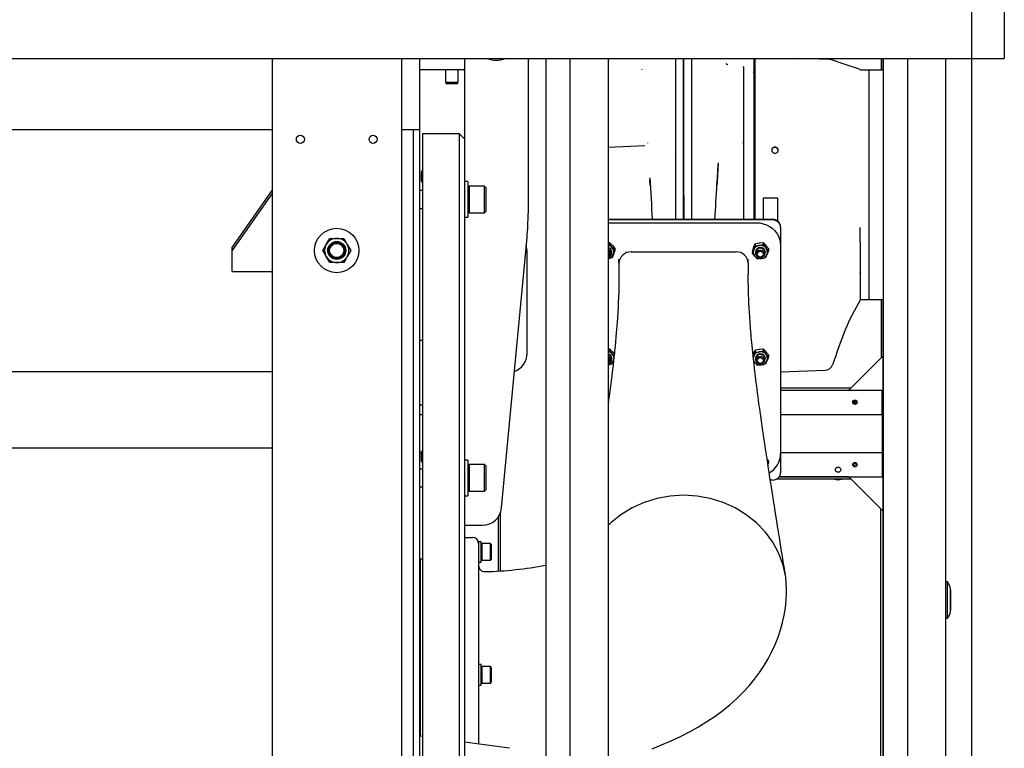
# Model space of a CAD drawing. Units: inches. Extents: x 0.9 to 15.8, y 0.5 to 10.5.
# Drawn here: x 8.4 to 9.4, y 1.5 to 2.2 of the extents above; entities that cross this region are included whole.
import ezdxf

# ---------------------------------------------------------------- set-up
doc = ezdxf.new("R2010")
doc.units = ezdxf.units.IN
doc.header["$MEASUREMENT"] = 0
doc.layers.add('FORMAT', color=7, linetype='Continuous')

# ---------------------------------------------------------------- blocks, each defined once
blk = doc.blocks.new('SW_CENTERMARKSYMBOL_4')
at = {"layer": 'FORMAT', "color": 0}
blk.add_line((2.9375, -1.2), (2.9375, -0.00313), dxfattribs=at)

msp = doc.modelspace()

# ---------------------------------------------------------------- linework, layer by layer
at = {"color": 7, "linetype": 'Continuous', "lineweight": 25}
for p, q in [((9.3878142, 2.34433738), (9.3878142, 2.19980616)), ((9.3878142, 2.19980616), (9.3878142, 2.19394678)), ((6.38781407, 2.19394678), (9.3878142, 2.19394678)), ((8.67980641, 2.19394678), (8.67980641, 1.14707179)), ((8.8048064, 2.19394678), (8.8048064, 1.14707179)), ((8.82280641, 2.1254314), (8.82280641, 2.19394678)), ((8.86586698, 2.19394678), (8.86586698, 2.09121457)), ((8.9273826, 2.19394678), (8.9273826, 2.04420441)), ((8.94442419, 2.19394678), (8.94442419, 1.14707179)), ((8.9678002, 2.19394678), (8.9678002, 1.14707179)), ((9.00470965, 2.19394678), (9.00470965, 1.14707179)), ((9.07778417, 2.11694566), (9.07778417, 2.19394678)), ((9.08559667, 2.11631199), (9.08559667, 2.19394678)), ((9.14553177, 2.19398224), (9.14553177, 2.1876454)), ((9.14662552, 2.19394678), (9.14662552, 2.1876454)), ((9.21883087, 2.19294253), (9.19007258, 2.19394678)), ((9.22099524, 2.1925406), (9.21876011, 2.19294521)), ((9.26888456, 2.19394678), (9.26888456, 2.18282166)), ((9.27071894, 2.18282166), (9.27071894, 2.19394678)), ((9.27078046, 2.18282166), (9.27078046, 2.19394678)), ((9.27078063, 2.19394678), (9.27078063, 1.14707179)), ((9.29415661, 2.19394678), (9.29415661, 1.14707179)), ((9.33106606, 2.19394678), (9.33106606, 1.14707179)), ((8.82280641, 2.18325905), (8.86586698, 2.18325905)), ((8.84126071, 2.18301537), (8.84126071, 2.18325905)), ((8.84741385, 2.18301537), (8.84126071, 2.18301537)), ((8.86488261, 2.18301537), (8.84741385, 2.18301537)), ((8.84743523, 2.18301537), (8.84743523, 2.17101744)), ((8.85968916, 2.17101744), (8.85968916, 2.18301537)), ((9.03708976, 2.18357603), (9.03709346, 2.18341811)), ((9.13548791, 2.18592043), (9.13543726, 2.1861639)), ((9.13548791, 2.18592043), (9.1355769, 2.18607883)), ((9.13548791, 2.18544806), (9.13548791, 2.18601126)), ((9.13548791, 2.18592043), (9.13548791, 2.03861424)), ((9.14553177, 2.1876454), (9.14553177, 2.03861424)), ((9.14553177, 2.17997001), (9.14553177, 2.18153398)), ((9.14662552, 2.1876454), (9.14662552, 2.03861424)), ((9.25631302, 2.18282166), (9.24849214, 2.18282166)), ((9.25724021, 2.18276644), (9.25631302, 2.18282166)), ((9.27078063, 2.18282166), (9.25724021, 2.18282166)), ((9.25724021, 1.96094667), (9.25724021, 2.18282166)), ((8.84743523, 2.17101744), (8.84814557, 2.1697871)), ((8.84743523, 2.17101744), (8.8535622, 2.17101744)), ((8.8535622, 2.17101744), (8.85968916, 2.17101744)), ((8.85897886, 2.1697871), (8.85968916, 2.17101744)), ((8.84814557, 2.1697871), (8.8535622, 2.1697871)), ((8.8535622, 2.1697871), (8.85897886, 2.1697871)), ((8.28146779, 2.1254314), (8.67980641, 2.1254314)), ((8.8048064, 2.1254314), (8.82280641, 2.1254314)), ((8.8166548, 1.14707179), (8.8166548, 2.1254314)), ((8.82280641, 1.14707179), (8.82280641, 2.1254314)), ((8.86094582, 2.12112942), (8.8252677, 2.12112942)), ((8.8252677, 2.12112942), (8.8252677, 1.14707179)), ((8.86586698, 2.1162083), (8.86094582, 2.12112942)), ((8.86094582, 1.14707179), (8.86094582, 2.12112942)), ((9.06985365, 2.11631137), (9.06985365, 2.1134213)), ((9.07771928, 2.11694654), (9.07771928, 2.11550841)), ((9.07771928, 2.11602797), (9.07771928, 2.11694643)), ((9.07771928, 2.11550086), (9.07771928, 2.11602797)), ((9.07771928, 2.11550841), (9.07771928, 2.11497789)), ((9.07771928, 2.09244575), (9.07771928, 2.11550071)), ((9.07771928, 2.11497789), (9.07771928, 2.08246472)), ((9.07778417, 2.08246751), (9.07778417, 2.11550654)), ((9.08559667, 2.11342174), (9.08559667, 2.11631199)), ((9.04020459, 2.1096424), (9.00470965, 2.10778218)), ((9.04302478, 2.11199219), (9.04308099, 2.11237352)), ((9.06985365, 2.1134213), (9.06985365, 2.09319378)), ((9.08559667, 2.09319436), (9.08559667, 2.11342174)), ((9.13548791, 2.1118313), (9.13548791, 2.11328945)), ((9.0699891, 2.10305098), (9.06959908, 2.10258485)), ((8.8252677, 2.08596059), (8.82428295, 2.08455422)), ((8.86586772, 2.09118366), (8.86586772, 1.14707179)), ((9.06985365, 2.09319378), (9.06985365, 2.08439267)), ((9.07771928, 2.0824678), (9.07771928, 2.09244575)), ((9.08559667, 2.08439318), (9.08559667, 2.09319436)), ((8.82428295, 2.07527341), (8.82428295, 2.08455422)), ((9.04551258, 2.07129296), (9.04519117, 2.0765443)), ((9.06985365, 2.08439267), (9.06985365, 2.081064)), ((9.06985365, 2.081064), (9.06985365, 2.06194039)), ((9.07771928, 2.08181184), (9.07771928, 2.0824678)), ((9.07771928, 2.08140261), (9.07771928, 2.08246476)), ((9.07771928, 2.08140349), (9.07771928, 2.08181133)), ((9.07771928, 2.08081166), (9.07771928, 2.08140349)), ((9.07771928, 2.08081085), (9.07771928, 2.08140261)), ((9.07771928, 2.06160739), (9.07771928, 2.08081166)), ((9.07771928, 2.08081085), (9.07771928, 2.0616064)), ((9.07774802, 2.08140349), (9.07778417, 2.08081243)), ((9.07778417, 2.06160739), (9.07778417, 2.08081243)), ((9.08559667, 2.08106451), (9.08559667, 2.08439318)), ((9.08559667, 2.06194094), (9.08559667, 2.08106451)), ((8.64105642, 2.0114296), (8.67980641, 2.06651865)), ((8.8252677, 2.06635453), (8.82280641, 2.06635453)), ((8.82428295, 2.07527341), (8.8252677, 2.073867)), ((8.86918957, 2.07496673), (8.86586772, 2.07496673)), ((8.86918957, 2.07496673), (8.86918957, 2.04051792)), ((8.87048139, 2.07066061), (8.86918957, 2.06936879)), ((8.88512215, 2.07066061), (8.87048139, 2.07066061)), ((8.87048139, 2.07066061), (8.87048139, 2.05774232)), ((8.88641398, 2.06936879), (8.88512215, 2.07066061)), ((8.88512215, 2.05774232), (8.88512215, 2.07066061)), ((8.88641398, 2.06936879), (8.88641398, 2.05774232)), ((8.64105642, 2.00796449), (8.67980641, 2.06305354)), ((8.87048139, 2.05774232), (8.87048139, 2.044824)), ((8.88512215, 2.044824), (8.88512215, 2.05774232)), ((8.88641398, 2.05774232), (8.88641398, 2.04611582)), ((9.06985365, 2.06194039), (9.06985365, 2.04248631)), ((9.07771928, 2.04454365), (9.07771928, 2.06160739)), ((9.07771928, 2.0616064), (9.07771928, 2.04454567)), ((9.07778417, 2.06160739), (9.07778417, 2.04454365)), ((9.08559667, 2.04248689), (9.08559667, 2.06194094)), ((9.15490678, 2.03861424), (9.15490678, 2.0593571)), ((9.15490678, 2.0593571), (9.16865677, 2.0593571)), ((9.16865677, 2.0593571), (9.16865677, 2.03677466)), ((8.82280641, 2.04913012), (8.8252677, 2.04913012)), ((8.86586772, 2.04051792), (8.86918957, 2.04051792)), ((8.86918957, 2.04611582), (8.87048139, 2.044824)), ((8.87048139, 2.044824), (8.88512215, 2.044824)), ((8.88512215, 2.044824), (8.88641398, 2.04611582)), ((9.00470965, 2.03861424), (9.16365677, 2.03861424)), ((9.16365677, 2.03794622), (9.00470965, 2.03794622)), ((9.06985365, 2.04248631), (9.06985365, 2.03861424)), ((9.07771928, 2.04454567), (9.07771928, 2.03861424)), ((9.07771928, 2.03861424), (9.07771928, 2.04454365)), ((9.07778417, 2.04454365), (9.07778417, 2.03861424)), ((9.08559667, 2.03861424), (9.08559667, 2.04248689)), ((9.00470965, 2.03504691), (9.00740679, 2.03519321)), ((9.00740679, 2.03519321), (9.14803177, 2.03519321)), ((9.17146927, 2.03127289), (9.17146927, 2.03060487)), ((9.17146927, 2.03060487), (9.17146927, 2.01316919)), ((8.73554056, 2.02011865), (8.7423064, 2.02011865)), ((8.7423064, 2.02011865), (8.7490722, 2.02011865)), ((8.7490722, 2.02011865), (8.75245514, 2.01425928)), ((8.90161914, 1.75953035), (8.9262949, 2.02109364)), ((8.64105642, 2.00796449), (8.64105642, 2.0114296)), ((8.72877476, 2.0083999), (8.73215766, 2.01425928)), ((8.75245514, 2.01425928), (8.75583804, 2.0083999)), ((9.00470965, 2.01597705), (9.00618228, 2.01612859)), ((9.00470965, 2.01374375), (9.00618228, 2.01408713)), ((9.00487066, 2.01040059), (9.00470965, 2.0104439)), ((9.00487066, 2.01040059), (9.00470965, 2.00998176)), ((9.00487066, 2.01090076), (9.00487066, 2.01040059)), ((9.0050457, 2.0100596), (9.00531149, 2.01075112)), ((9.00531149, 2.01025092), (9.0050457, 2.00955943)), ((9.00531149, 2.01075112), (9.00531149, 2.01025092)), ((9.00618228, 2.01612859), (9.00618228, 2.01408713)), ((9.00618228, 2.01612859), (9.00872648, 2.01350215)), ((9.00618228, 2.01408713), (9.00872648, 2.01104306)), ((9.01127071, 2.01045809), (9.01127071, 2.00841662)), ((9.14416782, 2.00784664), (9.14550869, 2.01154359)), ((9.14416782, 2.00580518), (9.14550869, 2.00908446)), ((9.14684957, 2.01482287), (9.14684957, 2.01278141)), ((9.14874087, 2.00990952), (9.14874087, 2.00940936)), ((9.14924525, 2.00934747), (9.14874087, 2.00990952)), ((9.14874087, 2.00940936), (9.14924525, 2.00884726)), ((9.14909921, 2.0101935), (9.14909921, 2.0096933)), ((9.14909921, 2.0096933), (9.14960361, 2.00913125)), ((9.15330815, 2.01040059), (9.15304232, 2.00970907)), ((9.15330815, 2.01090076), (9.15330815, 2.01040059)), ((9.15348319, 2.0100596), (9.153749, 2.01075112)), ((9.153749, 2.01025092), (9.15348319, 2.00955943)), ((9.153749, 2.01075112), (9.153749, 2.01025092)), ((9.15461977, 2.01612859), (9.15461977, 2.01408713)), ((9.15461977, 2.01612859), (9.15716399, 2.01350215)), ((9.15461977, 2.01408713), (9.15716399, 2.01104306)), ((9.15970822, 2.01045809), (9.15970822, 2.00841662)), ((9.17146927, 2.01316919), (9.17146927, 2.01049714)), ((9.17146927, 2.01049714), (9.17146927, 1.81228073)), ((9.24834427, 2.01685763), (9.24834425, 2.01762091)), ((9.24834427, 2.01685763), (9.24834427, 2.00136042)), ((8.64105642, 1.98819145), (8.64105642, 2.00796449)), ((8.73554056, 1.99668115), (8.73215766, 2.00254052)), ((8.75583804, 2.0083999), (8.75245514, 2.00254052)), ((8.92639859, 1.90890286), (8.92639859, 2.00732474)), ((9.00669766, 2.00296692), (9.00665835, 2.00301077)), ((9.00806781, 2.00717935), (9.00729759, 2.00704992)), ((9.0081503, 2.00674578), (9.00738009, 2.00661634)), ((9.00740679, 2.00517144), (9.00740679, 2.00618816)), ((9.00806781, 2.00767956), (9.00806781, 2.00717935)), ((9.00806781, 2.00723208), (9.0081503, 2.00724594)), ((9.0081503, 2.00724594), (9.0081503, 2.00674578)), ((9.00818803, 2.00618816), (9.00818803, 2.00690208)), ((9.01127071, 2.00841662), (9.00992986, 2.00471967)), ((9.01521926, 1.99605735), (9.01521926, 2.00006541)), ((9.02693801, 2.00706939), (9.12850052, 2.00706939)), ((9.14021927, 1.99605735), (9.14021927, 2.00006541)), ((9.14416782, 2.00784664), (9.14416782, 2.00580518)), ((9.14925627, 2.00013467), (9.14671206, 2.00276111)), ((9.14725052, 2.00690208), (9.14725052, 2.00618816)), ((9.14728823, 2.0056305), (9.14803177, 2.00575546)), ((9.14737075, 2.0056444), (9.14737075, 2.00519692)), ((9.14737075, 2.00519692), (9.14803177, 2.00530798)), ((9.14803177, 2.00618816), (9.14803177, 2.00517144)), ((9.15513517, 2.00296692), (9.15509585, 2.00301077)), ((9.1565053, 2.00717935), (9.15573509, 2.00704992)), ((9.15658781, 2.00674578), (9.1558176, 2.00661634)), ((9.15584428, 2.00517144), (9.15584428, 2.00618816)), ((9.1565053, 2.00767956), (9.1565053, 2.00717935)), ((9.1565053, 2.00723208), (9.15658781, 2.00724594)), ((9.15658781, 2.00724594), (9.15658781, 2.00674578)), ((9.15662553, 2.00618816), (9.15662553, 2.00690208)), ((9.15970822, 2.00841662), (9.15836736, 2.00471967)), ((9.24834427, 2.00136042), (9.24834427, 1.99398416)), ((8.7423064, 1.99668115), (8.73554056, 1.99668115)), ((8.7490722, 1.99668115), (8.7423064, 1.99668115)), ((9.01521926, 1.99605735), (9.01521926, 1.98547034)), ((9.14021927, 1.99605735), (9.14021927, 1.98547525)), ((9.24834427, 1.99398416), (9.24834427, 1.99051781)), ((9.24834427, 1.99051781), (9.24834427, 1.98722408)), ((8.64105642, 1.98819145), (8.67980641, 1.98819145)), ((9.24834427, 1.98722408), (9.24834427, 1.96897243)), ((9.24834427, 1.98660021), (9.24834427, 1.98713847)), ((9.24834427, 1.96897243), (9.24834427, 1.96050645)), ((9.24821117, 1.95999899), (9.24831036, 1.96023723)), ((9.24834426, 1.96049302), (9.24831036, 1.96023723)), ((9.24853176, 1.96094667), (9.25631302, 1.96094667)), ((9.25631302, 1.96094667), (9.25724021, 1.96100189)), ((9.25724021, 1.96094667), (9.27078063, 1.96094667)), ((9.26888456, 1.96094667), (9.26888456, 1.90476245)), ((9.27071894, 1.90659683), (9.27071894, 1.96094667)), ((9.27078046, 1.49190142), (9.27078046, 1.96094667)), ((8.82280641, 1.9218109), (8.8252677, 1.9218109)), ((9.00470965, 1.91319816), (9.00618228, 1.9133497)), ((9.00470965, 1.91096486), (9.00618228, 1.91130824)), ((9.00487066, 1.9076217), (9.00470965, 1.90766501)), ((9.00487066, 1.9076217), (9.00470965, 1.90720288)), ((9.00487066, 1.90812189), (9.00487066, 1.9076217)), ((9.0050457, 1.90728073), (9.00531149, 1.90797223)), ((9.00531149, 1.90747205), (9.0050457, 1.90678054)), ((9.00531149, 1.90797223), (9.00531149, 1.90747205)), ((9.00618228, 1.9133497), (9.00618228, 1.91130824)), ((9.00618228, 1.9133497), (9.00872648, 1.91072327)), ((9.00618228, 1.91130824), (9.00872648, 1.90826417)), ((9.00806781, 1.90440048), (9.00729759, 1.90427105)), ((9.00806781, 1.90490065), (9.00806781, 1.90440048)), ((9.00806781, 1.90445319), (9.0081503, 1.90446705)), ((9.0081503, 1.90446705), (9.0081503, 1.90396689)), ((9.14488932, 1.90705701), (9.14550869, 1.9087647)), ((9.14508266, 1.90526368), (9.14550869, 1.90630559)), ((9.14684957, 1.91204398), (9.14684957, 1.91000254)), ((9.14874087, 1.90713065), (9.14874087, 1.90663049)), ((9.14924525, 1.90656858), (9.14874087, 1.90713065)), ((9.14874087, 1.90663049), (9.14924525, 1.90606839)), ((9.14909921, 1.90741461), (9.14909921, 1.90691443)), ((9.14909921, 1.90691443), (9.14960361, 1.90635236)), ((9.15330815, 1.9076217), (9.15304232, 1.9069302)), ((9.15330815, 1.90812189), (9.15330815, 1.9076217)), ((9.15348319, 1.90728073), (9.153749, 1.90797223)), ((9.153749, 1.90747205), (9.15348319, 1.90678054)), ((9.153749, 1.90797223), (9.153749, 1.90747205)), ((9.15461977, 1.9133497), (9.15461977, 1.91130824)), ((9.15461977, 1.9133497), (9.15716399, 1.91072327)), ((9.15461977, 1.91130824), (9.15716399, 1.90826417)), ((9.1565053, 1.90440048), (9.15573509, 1.90427105)), ((9.1565053, 1.90490065), (9.1565053, 1.90440048)), ((9.1565053, 1.90445319), (9.15658781, 1.90446705)), ((9.15658781, 1.90446705), (9.15658781, 1.90396689)), ((9.15970822, 1.90563773), (9.15836736, 1.9019408)), ((9.15970822, 1.9076792), (9.15970822, 1.90563773)), ((9.23756269, 1.87344057), (9.27071894, 1.90659683)), ((9.00669766, 1.90018805), (9.00665835, 1.90023188)), ((9.0081503, 1.90396689), (9.00738009, 1.90383745)), ((9.00740679, 1.90239255), (9.00740679, 1.90340927)), ((9.00818803, 1.90340927), (9.00818803, 1.90412319)), ((9.14925627, 1.8973558), (9.14671206, 1.89998222)), ((9.14725052, 1.90412319), (9.14725052, 1.90340927)), ((9.14728823, 1.90285163), (9.14803177, 1.90297659)), ((9.14737075, 1.90286551), (9.14737075, 1.90241803)), ((9.14737075, 1.90241803), (9.14803177, 1.90252911)), ((9.14803177, 1.90340927), (9.14803177, 1.90239255)), ((9.15513517, 1.90018805), (9.15509585, 1.90023188)), ((9.15658781, 1.90396689), (9.1558176, 1.90383745)), ((9.15584428, 1.90239255), (9.15584428, 1.90340927)), ((9.15662553, 1.90340927), (9.15662553, 1.90412319)), ((9.22168384, 1.89800298), (9.22168027, 1.89791881)), ((7.0166837, 1.89137187), (8.67980641, 1.89137187)), ((9.17162206, 1.89119613), (9.21458894, 1.89269656)), ((9.23959317, 1.87547106), (9.17146927, 1.87547106)), ((9.17146927, 1.87344057), (9.23756269, 1.87344057)), ((9.17146927, 1.87337906), (9.26955043, 1.87337906)), ((9.26955043, 1.85000307), (9.26955043, 1.87337906)), ((8.82280641, 1.8593109), (8.8252677, 1.8593109)), ((9.24187076, 1.86233609), (9.24290644, 1.86184713)), ((9.24290644, 1.86327775), (9.24290644, 1.86184713)), ((9.24384394, 1.86016591), (9.24384394, 1.86159653)), ((9.24487961, 1.86110755), (9.24384394, 1.86159653)), ((8.82280641, 1.85000307), (8.8252677, 1.85000307)), ((9.17146927, 1.85000307), (9.26955043, 1.85000307)), ((9.26955043, 1.85000307), (9.26955043, 1.81309363)), ((9.26955043, 1.85000307), (9.27078046, 1.85000307)), ((7.01022531, 1.81755297), (8.67980641, 1.81755297)), ((8.82280641, 1.81309363), (8.82428295, 1.81309363)), ((8.8252677, 1.81529185), (8.82428295, 1.81388546)), ((8.82428295, 1.80460465), (8.82428295, 1.81388546)), ((9.17146927, 1.81309363), (9.26955043, 1.81309363)), ((9.17146927, 1.81228073), (9.17146927, 1.79384638)), ((9.26955043, 1.81309363), (9.26955043, 1.78971764)), ((9.26955043, 1.81309363), (9.27078046, 1.81309363)), ((8.82428295, 1.80460465), (8.8252677, 1.80319825)), ((8.86918957, 1.80579946), (8.86586772, 1.80579946)), ((8.86918957, 1.80579946), (8.86918957, 1.77135064)), ((8.87048139, 1.80149335), (8.86918957, 1.80020153)), ((8.88512215, 1.80149335), (8.87048139, 1.80149335)), ((8.87048139, 1.80149335), (8.87048139, 1.77944043)), ((8.88641398, 1.80020153), (8.88512215, 1.80149335)), ((8.88512215, 1.77944043), (8.88512215, 1.80149335)), ((8.88641398, 1.80020153), (8.88641398, 1.78035389)), ((9.15851549, 1.8063343), (9.15970822, 1.80490031)), ((9.1589218, 1.80366611), (9.15970822, 1.80285885)), ((9.15970822, 1.80285885), (9.15924155, 1.80157218)), ((9.15970822, 1.80490031), (9.15970822, 1.80285885)), ((9.24181927, 1.80090613), (9.24324989, 1.80090613)), ((9.24276092, 1.79987045), (9.24324989, 1.80090613)), ((9.24398946, 1.8028793), (9.24350049, 1.80184363)), ((9.24493111, 1.80184363), (9.24350049, 1.80184363)), ((8.8252677, 1.79718725), (8.82280641, 1.79718725)), ((9.16365677, 1.78650504), (9.16156148, 1.78650504)), ((9.23971035, 1.78750846), (9.16759942, 1.78750846)), ((9.23756269, 1.78965612), (9.17007166, 1.78965612)), ((9.17011669, 1.78971764), (9.26955043, 1.78971764)), ((9.27071894, 1.75649988), (9.23756269, 1.78965612)), ((8.82280641, 1.77996284), (8.8252677, 1.77996284)), ((8.86586772, 1.77135064), (8.86918957, 1.77135064)), ((8.86918957, 1.77694858), (8.87048139, 1.77565674)), ((8.87048139, 1.77944043), (8.87048139, 1.77565674)), ((8.87048139, 1.77565674), (8.88512215, 1.77565674)), ((8.88512215, 1.77565674), (8.88512215, 1.77944043)), ((8.88512215, 1.77565674), (8.88641398, 1.77694858)), ((8.88641398, 1.78035389), (8.88641398, 1.77694858)), ((8.90067113, 1.69871944), (8.90067113, 1.75518554)), ((9.26857045, 1.49190142), (9.26857045, 1.75864836)), ((9.27071894, 1.67637488), (9.27071894, 1.75649988)), ((8.86586698, 1.74280756), (8.87177322, 1.74280756)), ((8.87177322, 1.74280756), (8.88324447, 1.74280756)), ((8.89868676, 1.69859991), (8.89868676, 1.75115591)), ((8.86586772, 1.73105616), (8.87368019, 1.73105616)), ((8.87953957, 1.72519679), (8.87953957, 1.59824366)), ((8.88181258, 1.72689002), (8.87959802, 1.72689002)), ((8.87959802, 1.71212624), (8.87959802, 1.72689002)), ((8.88181258, 1.71212624), (8.88181258, 1.72689002)), ((8.88261231, 1.72504455), (8.88181258, 1.72424484)), ((8.8908554, 1.72504455), (8.88261231, 1.72504455)), ((8.88261231, 1.72504455), (8.88261231, 1.70905045)), ((8.89165512, 1.72424484), (8.8908554, 1.72504455)), ((8.8908554, 1.70905045), (8.8908554, 1.72504455)), ((8.89165512, 1.72424484), (8.89165512, 1.70985016)), ((8.87959802, 1.72196876), (8.87953957, 1.72196876)), ((8.8252677, 1.71020443), (8.8232992, 1.71020443)), ((8.8232992, 1.538788), (8.8232992, 1.71020443)), ((8.87953957, 1.71212624), (8.87959802, 1.71212624)), ((8.87959802, 1.70720498), (8.87959802, 1.71212624)), ((8.87959802, 1.70720498), (8.88181258, 1.70720498)), ((8.88181258, 1.70720498), (8.88181258, 1.71212624)), ((8.88181258, 1.70985016), (8.88261231, 1.70905045)), ((8.88261231, 1.70905045), (8.8908554, 1.70905045)), ((8.8908554, 1.70905045), (8.89165512, 1.70985016)), ((8.8232992, 1.69554193), (8.82280641, 1.69554193)), ((8.88556167, 1.6979112), (8.88556053, 1.69792105)), ((9.33275339, 1.68808741), (9.33106606, 1.68808741)), ((9.33275339, 1.67050929), (9.33275339, 1.68808741)), ((9.27078046, 1.67631336), (9.27071894, 1.67637488)), ((9.33575193, 1.65980616), (9.33575193, 1.68121241)), ((9.33581589, 1.68039991), (9.33581589, 1.66061866)), ((9.33275339, 1.65293116), (9.33275339, 1.67050929)), ((9.33106606, 1.65293116), (9.33275339, 1.65293116)), ((8.87959802, 1.60316631), (8.87953957, 1.60316631)), ((8.88181258, 1.60808757), (8.87959802, 1.60808757)), ((8.87959802, 1.58840253), (8.87959802, 1.60808757)), ((8.88181258, 1.58840253), (8.88181258, 1.60808757)), ((8.88261231, 1.6062421), (8.88181258, 1.6054424)), ((8.8908554, 1.6062421), (8.88261231, 1.6062421)), ((8.88261231, 1.6062421), (8.88261231, 1.59024801)), ((8.89165512, 1.6054424), (8.8908554, 1.6062421)), ((8.8908554, 1.59024801), (8.8908554, 1.6062421)), ((8.89165512, 1.6054424), (8.89165512, 1.59104771)), ((8.87953957, 1.59824366), (8.87953957, 1.53125322)), ((8.87953957, 1.59332379), (8.87959802, 1.59332379)), ((8.88181258, 1.59104771), (8.88261231, 1.59024801)), ((8.88261231, 1.59024801), (8.8908554, 1.59024801)), ((8.8908554, 1.59024801), (8.89165512, 1.59104771)), ((8.87959802, 1.58840253), (8.88181258, 1.58840253)), ((8.8252677, 1.53852427), (8.82280641, 1.53885403)), ((8.90932426, 1.52726283), (8.86586772, 1.5330849))]:
    msp.add_line(p, q, dxfattribs=at)
at = {"color": 7, "linetype": 'Continuous', "lineweight": 25, "flags": 128}
for points in [[(9.06985363, 2.19394678), (9.06985363, 2.18747138), (9.06985363, 2.17835186), (9.06985363, 2.16875575), (9.06985363, 2.15875621), (9.06985363, 2.1484131), (9.06985363, 2.13786877), (9.06985365, 2.12714709), (9.06985365, 2.11631137)], [(9.07771928, 2.11694643), (9.07771928, 2.1253364), (9.07771928, 2.13361222), (9.07771928, 2.14175125), (9.07771928, 2.14973107), (9.07771928, 2.15752983), (9.07771928, 2.16512613), (9.07771928, 2.17249905), (9.07771928, 2.17962843), (9.07771926, 2.18649466), (9.07771926, 2.19307893), (9.07771926, 2.19394678)], [(9.07771926, 2.19394678), (9.07771926, 2.19308014), (9.07771928, 2.1864958), (9.07771928, 2.17962946), (9.07771928, 2.1725), (9.07771928, 2.16512693), (9.07771928, 2.15753053), (9.07771928, 2.14973166), (9.07771928, 2.14175173), (9.07771928, 2.13361259), (9.07771928, 2.12533662), (9.07771928, 2.11694654)], [(9.24784005, 2.18370513), (9.23409106, 2.18815473), (9.22080682, 2.1926004)], [(9.11124628, 2.0931636), (9.11086717, 2.08687959), (9.11015165, 2.07488405), (9.10995112, 2.07151336)], [(9.10995213, 2.07155237), (9.11035933, 2.07875428), (9.11108537, 2.09169325)], [(9.07771928, 2.08181184), (9.07777569, 2.08161403), (9.07774802, 2.08140349)], [(9.14803177, 2.03519321), (9.15136727, 2.03496903), (9.15463488, 2.03430108), (9.15776806, 2.03320296), (9.16070303, 2.03169697), (9.16338007, 2.02981383), (9.16574466, 2.02759186), (9.16774865, 2.02507626), (9.16935128, 2.0223183), (9.17051989, 2.01937407), (9.17123072, 2.01630353), (9.17146927, 2.01316919)], [(9.24834425, 2.01762091), (9.24834295, 2.02406405), (9.24834159, 2.03065752)], [(8.73215766, 2.01425928), (8.73239819, 2.01467599), (8.73397191, 2.01740161), (8.73554056, 2.02011865)], [(8.92639859, 2.00732474), (8.92617137, 2.01021195), (8.9255252, 2.01293511)], [(9.00872648, 2.01350215), (9.00890735, 2.01329946), (9.01127071, 2.01045809)], [(9.00872648, 2.01104306), (9.00890735, 2.01084261), (9.01127071, 2.00841662)], [(9.14550869, 2.01154359), (9.14560402, 2.01179043), (9.14684957, 2.01482287)], [(9.14550869, 2.00908446), (9.14560402, 2.00933357), (9.14684957, 2.01278141)], [(9.14684957, 2.01482287), (9.14756202, 2.01500892), (9.15073467, 2.01568453)], [(9.14684957, 2.01278141), (9.14756202, 2.01283483), (9.15073467, 2.01322543)], [(9.15073467, 2.01568453), (9.15157438, 2.01581517), (9.15461977, 2.01612859)], [(9.15073467, 2.01322543), (9.15157438, 2.01337701), (9.15461977, 2.01408713)], [(9.15716399, 2.01350215), (9.15734486, 2.01329946), (9.15970822, 2.01045809)], [(9.15716399, 2.01104306), (9.15734486, 2.01084261), (9.15970822, 2.00841662)], [(8.73215766, 2.00254052), (8.73191706, 2.00295724), (8.73034342, 2.00568286), (8.72877476, 2.0083999)], [(8.75245514, 2.00254052), (8.75221454, 2.00212385), (8.7506409, 1.99939823), (8.7490722, 1.99668115)], [(9.00858898, 2.00144039), (9.00554359, 2.00073028), (9.00470386, 2.0005787)], [(9.00992986, 2.00471967), (9.00983453, 2.00447284), (9.00858898, 2.00144039)], [(9.14671206, 2.00276111), (9.14653118, 2.0029638), (9.14416782, 2.00580518)], [(9.14831283, 2.00653861), (9.14902907, 2.00762129), (9.15009618, 2.00840844), (9.15138544, 2.00880521), (9.15274134, 2.00876363), (9.15400035, 2.00828884), (9.15501062, 2.007438), (9.15565028, 2.00631381), (9.15584219, 2.0050518), (9.15556321, 2.00380423), (9.15484697, 2.00272158), (9.15377986, 2.00193439), (9.1524906, 2.00153767), (9.1511347, 2.00157921), (9.14987569, 2.00205404), (9.14886543, 2.00290484), (9.14822577, 2.00402906), (9.14803385, 2.00529104), (9.14831283, 2.00653861)], [(9.14918288, 2.00588984), (9.14981576, 2.00680151), (9.15077172, 2.00741622), (9.15190526, 2.00764032), (9.15304377, 2.00743976), (9.15401395, 2.00684507), (9.15466808, 2.00594675), (9.15490659, 2.00488159), (9.15469316, 2.00381174), (9.15406028, 2.00290007), (9.15310432, 2.00228536), (9.15197078, 2.00206126), (9.15083228, 2.00226179), (9.14986211, 2.00285651), (9.14920796, 2.00375484), (9.14896945, 2.00481999), (9.14918288, 2.00588984)], [(9.15314137, 2.0005787), (9.14996873, 2.00018809), (9.14925627, 2.00013467)], [(9.15702647, 2.00144039), (9.1539811, 2.00073028), (9.15314137, 2.0005787)], [(9.15836736, 2.00471967), (9.15827202, 2.00447284), (9.15702647, 2.00144039)], [(9.01521926, 1.98547034), (9.01519987, 1.9807764), (9.01515444, 1.97686636), (9.01509911, 1.97373171), (9.01504642, 1.97136624), (9.01499985, 1.96955807), (9.01476911, 1.96255041), (9.01459194, 1.95831431), (9.01437176, 1.9537771), (9.0140667, 1.94831799), (9.013751, 1.94332715), (9.01345342, 1.93904671), (9.0131764, 1.93533755), (9.01291776, 1.93206518), (9.01263481, 1.9286581), (9.01228596, 1.92466295), (9.01185649, 1.91999894), (9.01141745, 1.9154674), (9.01101247, 1.91146152), (9.0108049, 1.90946429), (9.01058461, 1.9073816), (9.01030412, 1.90478057), (9.00996011, 1.90166071), (9.00945265, 1.89718323), (9.0090131, 1.89341038), (9.0086479, 1.890341), (9.00832638, 1.8876831), (9.0079999, 1.88502307), (9.00736755, 1.87997063), (9.00671687, 1.87489285), (9.00601439, 1.86952944), (9.00523827, 1.86372721), (9.00470965, 1.85985406)], [(9.176257, 1.69417112), (9.17513686, 1.70109545), (9.174125, 1.70736132), (9.173221, 1.71296875), (9.17242442, 1.71791772), (9.17173486, 1.72220823), (9.17115192, 1.72584028), (9.17067521, 1.72881384), (9.17030444, 1.73112892), (9.17003932, 1.73278549), (9.16979344, 1.73432281), (9.16948058, 1.7362803), (9.16909808, 1.73867573), (9.16864613, 1.74150911), (9.16812501, 1.74478043), (9.16753916, 1.74846422), (9.16688802, 1.7525661), (9.16632787, 1.75610171), (9.16585827, 1.75907103), (9.16547877, 1.76147405), (9.16507642, 1.76402566), (9.16456934, 1.76724695), (9.16395087, 1.77118471), (9.16328498, 1.77543609), (9.16264464, 1.77953658), (9.16202984, 1.78348559), (9.16123192, 1.78862974), (9.16040838, 1.79396354), (9.15955411, 1.79952519), (9.15868243, 1.80523382), (9.15781982, 1.8109202), (9.15696755, 1.81657904), (9.1561588, 1.82199061), (9.15542812, 1.82691881), (9.15493607, 1.83026024), (9.15436316, 1.8341763), (9.15370268, 1.83872789), (9.15299221, 1.84367275), (9.15227663, 1.84871044), (9.15173766, 1.85254728), (9.1512902, 1.85576291), (9.15093584, 1.85833082), (9.15060102, 1.86077565), (9.15020781, 1.86367125), (9.14975809, 1.86701811), (9.14927072, 1.87069124), (9.14881992, 1.87413562), (9.1484133, 1.87728508), (9.14801393, 1.88042144), (9.14765234, 1.88330144), (9.14725327, 1.88652884), (9.14689507, 1.88947338), (9.14660503, 1.8918941), (9.14636596, 1.89391572), (9.14611687, 1.89604945), (9.14585555, 1.89832014), (9.14558217, 1.90073393), (9.14525879, 1.90364411), (9.14495644, 1.90642455), (9.14461519, 1.90964033), (9.14424845, 1.9131997), (9.14393, 1.91639031), (9.14362826, 1.91951183), (9.14338819, 1.92207315), (9.14316447, 1.92453045), (9.14295226, 1.92693174), (9.14270717, 1.92980253), (9.14241721, 1.93335574), (9.14197485, 1.93918886), (9.1416347, 1.94412634), (9.14135849, 1.94854202), (9.1411162, 1.95283767), (9.14089981, 1.95715718), (9.14078773, 1.95965033), (9.14068077, 1.9622576), (9.14058047, 1.96498049), (9.14047232, 1.96836606), (9.14035688, 1.97290085), (9.14026076, 1.97859776), (9.14021927, 1.98547525)], [(9.00872648, 1.91072327), (9.00890735, 1.91052057), (9.01068995, 1.90837743)], [(9.00872648, 1.90826417), (9.00890735, 1.90806373), (9.01048371, 1.90644563)], [(9.14550869, 1.9087647), (9.14560402, 1.90901154), (9.14684957, 1.91204398)], [(9.14550869, 1.90630559), (9.14560402, 1.9065547), (9.14684957, 1.91000254)], [(9.14684957, 1.91204398), (9.14756202, 1.91223003), (9.15073467, 1.91290566)], [(9.14684957, 1.91000254), (9.14756202, 1.91005594), (9.15073467, 1.91044656)], [(9.14831283, 1.90375974), (9.14902907, 1.9048424), (9.15009618, 1.90562957), (9.15138544, 1.90602632), (9.15274134, 1.90598476), (9.15400035, 1.90550995), (9.15501062, 1.90465913), (9.15565028, 1.90353492), (9.15584219, 1.90227292), (9.15556321, 1.90102536), (9.15484697, 1.89994271), (9.15377986, 1.89915552), (9.1524906, 1.8987588), (9.1511347, 1.89880034), (9.14987569, 1.89927515), (9.14886543, 1.90012597), (9.14822577, 1.90125017), (9.14803385, 1.90251217), (9.14831283, 1.90375974)], [(9.14918288, 1.90311097), (9.14981576, 1.90402264), (9.15077172, 1.90463733), (9.15190526, 1.90486145), (9.15304377, 1.90466089), (9.15401395, 1.90406618), (9.15466808, 1.90316787), (9.15490659, 1.9021027), (9.15469316, 1.90103285), (9.15406028, 1.90012118), (9.15310432, 1.89950649), (9.15197078, 1.89928237), (9.15083228, 1.89948292), (9.14986211, 1.90007762), (9.14920796, 1.90097595), (9.14896945, 1.90204112), (9.14918288, 1.90311097)], [(9.15073467, 1.91290566), (9.15157438, 1.9130363), (9.15461977, 1.9133497)], [(9.15073467, 1.91044656), (9.15157438, 1.91059814), (9.15461977, 1.91130824)], [(9.15716399, 1.91072327), (9.15734486, 1.91052057), (9.15970822, 1.9076792)], [(9.15716399, 1.90826417), (9.15734486, 1.90806373), (9.15970822, 1.90563773)], [(9.00858898, 1.8986615), (9.00554359, 1.8979514), (9.00470386, 1.89779983)], [(9.00992986, 1.9019408), (9.00983453, 1.90169396), (9.00858898, 1.8986615)], [(9.00992986, 1.9019408), (9.01017798, 1.90274805), (9.01027097, 1.90323618)], [(9.14671206, 1.89998222), (9.14653118, 1.90018491), (9.14550623, 1.90141717)], [(9.15314137, 1.89779983), (9.14996873, 1.8974092), (9.14925627, 1.8973558)], [(9.15702647, 1.8986615), (9.1539811, 1.8979514), (9.15314137, 1.89779983)], [(9.15836736, 1.9019408), (9.15827202, 1.90169396), (9.15702647, 1.8986615)], [(9.17732864, 1.68086204), (9.17647648, 1.69273962), (9.17393454, 1.70441398), (9.16974634, 1.71568535), (9.16398352, 1.72636089), (9.15674471, 1.73625793), (9.14815374, 1.74520713), (9.13835762, 1.75305537), (9.12752395, 1.75966835), (9.11583813, 1.76493295), (9.10350008, 1.76875906), (9.09072091, 1.77108123), (9.07771928, 1.77185973), (9.06471765, 1.77108123), (9.05193847, 1.76875906), (9.03960041, 1.76493295), (9.02791458, 1.75966835), (9.01708092, 1.75305537), (9.0072848, 1.74520713), (9.00470965, 1.74252457)], [(9.04719791, 1.52683139), (9.05649616, 1.53047565), (9.06565643, 1.53439957), (9.07465515, 1.53861384), (9.08345938, 1.54312467), (9.09201521, 1.54792475), (9.10026515, 1.55299787), (9.1081555, 1.55832114), (9.11564046, 1.56386655), (9.12268826, 1.56960603), (9.12928292, 1.57551569), (9.13542173, 1.58157773), (9.14111061, 1.58778009), (9.1463594, 1.59411479), (9.15117863, 1.60057603), (9.15557753, 1.60715854), (9.15956328, 1.61385643), (9.16314086, 1.62066242), (9.16631344, 1.62756754), (9.16908286, 1.63456106), (9.17145015, 1.64163054), (9.17341603, 1.64876217), (9.17498129, 1.65594096), (9.17614717, 1.66315111), (9.17691545, 1.67037634), (9.17728871, 1.67760014), (9.17732864, 1.68086204)]]:
    msp.add_lwpolyline(points, dxfattribs=at)
at = {"color": 7, "linetype": 'Continuous', "lineweight": 25}
for centre, radius in [((8.70715014, 2.11582179), 0.00390625), ((8.77746264, 2.11582179), 0.00390625), ((8.74230639, 2.00839991), 0.02148438), ((8.74230639, 2.00839991), 0.00871895), ((8.74230639, 2.00839991), 0.0078125), ((8.74230639, 2.00839991), 0.006875), ((9.24337519, 1.86172182), 0.00215625), ((9.24337519, 1.80137487), 0.00215625), ((9.22704545, 1.79657096), 0.0025625)]:
    msp.add_circle(centre, radius, dxfattribs=at)
for centre, radius, start, end in [((8.89662322, 2.21437672), 0.02214567, 247.29806158, 292.70193842), ((8.8648826, 2.18203024), 0.00098512, 2.23588721, 90), ((9.12051986, 2.1898051), 0.00177082, 188.83033904, 268.27872944), ((9.24737159, 2.18283216), 0.000973, 6.12968329, 72.34392832), ((9.24852806, 2.1830203), 0.00019867, 191.04033575, 267.85953346), ((9.07227615, 2.11687405), 0.00550849, 351.16466485, 0.7447994), ((9.06491942, 2.1141701), 0.01293399, 5.93084195, 8.25869044), ((9.16576635, 2.10518204), 0.00287766, 85.08273751, 182.1996684), ((9.16591959, 2.10534438), 0.00298983, 88.20933842, 271.79066158), ((9.16610185, 2.10534438), 0.00298969, 268.29739398, 91.70260602), ((9.16625856, 2.10518228), 0.00287732, 357.80028881, 94.89534802), ((17.18449641, 2.52938902), 8.15187026, 183.170866346, 183.451519353), ((9.07551036, 2.08236153), 0.00227628, 346.02580224, 2.66849771), ((3.6418861, 2.38104946), 5.47680922, 356.41526696, 356.76964483), ((8.6813201, 2.04420443), 0.2460625, 354.6107, 0), ((9.16388522, 2.03102974), 0.00758794, 1.83634063, 91.72523776), ((9.16388524, 2.03036174), 0.00758792, 1.83618076, 91.72539764), ((8.74230639, 2.00839991), 0.01171875, 90, 150), ((8.74230639, 2.00839991), 0.01171875, 30, 90), ((8.74230639, 2.00839991), 0.01171875, 150, 210), ((8.74230639, 2.00839991), 0.01171875, 330, 30), ((9.00358332, 2.00636152), 0.00695477, 42.30992629, 80.67984664), ((9.00373687, 2.00681335), 0.00445205, 1.14200178, 77.37888503), ((9.00352243, 2.00620457), 0.00488589, 68.52041609, 73.98179359), ((9.00372181, 2.00605191), 0.00448985, 14.54315737, 69.26410254), ((9.00420209, 2.00690584), 0.0061308, 339.10923619, 42.44067264), ((9.15123637, 2.00689829), 0.00613072, 159.10890273, 222.44080751), ((9.15175737, 2.00656664), 0.00673687, 98.73161317, 158.05372118), ((9.15193802, 2.00669246), 0.00469219, 2.56050429, 177.43949571), ((9.15151383, 2.00617476), 0.0042605, 130.60581623, 187.33935461), ((9.15179635, 2.00642206), 0.00463663, 125.5703195, 131.22259144), ((9.15193951, 2.00566817), 0.00492636, 73.86994025, 125.20837585), ((9.15195359, 2.00625475), 0.00707646, 42.58273006, 99.91860948), ((9.15196031, 2.0062055), 0.00488489, 68.52048034, 73.98317975), ((9.15215935, 2.00605196), 0.00448979, 14.54266209, 69.26421895), ((9.15263958, 2.00690585), 0.0061308, 339.109139, 42.44044921), ((8.74230639, 2.00839991), 0.01171875, 210, 270), ((8.74230639, 2.00839991), 0.01171875, 270, 330), ((9.0036811, 2.0072376), 0.00673699, 278.73199334, 338.05314533), ((9.00376395, 2.00517144), 0.00361625, 285.15995442, 74.84004558), ((9.00371091, 2.00485079), 0.00273662, 291.40482518, 68.59517482), ((9.00392469, 2.00620152), 0.00426052, 310.60595748, 7.33921336), ((9.00401638, 2.00668408), 0.00417193, 7.73989434, 13.80465616), ((9.02659536, 1.99569261), 0.01138194, 88.27484747, 178.16362461), ((9.1288432, 1.99569264), 0.01138191, 1.83623249, 91.72529543), ((9.15192252, 2.00754949), 0.00707655, 222.58279554, 279.917958), ((9.15162277, 2.00627089), 0.00438556, 194.17518274, 233.09048363), ((9.15211862, 2.00723756), 0.00673695, 278.73199149, 338.05334286), ((9.15236214, 2.00620154), 0.00426057, 310.60631794, 7.3388529), ((9.15245593, 2.0066843), 0.00416988, 7.74071331, 13.8085128), ((9.45285623, 1.83913364), 0.23767567, 149.3388155, 157.0898105), ((10.51708656, 1.44625102), 1.3718872, 159.23800276, 160.77456222), ((8.90794236, 1.90890287), 0.01845625, 289.38559912, 0), ((9.00358339, 1.90358275), 0.00695465, 42.30956193, 80.680211), ((9.00373693, 1.90403451), 0.00445199, 1.14136003, 77.37952677), ((9.00376395, 1.90239255), 0.00361625, 285.15997959, 74.84002041), ((9.00371093, 1.90207191), 0.00273661, 291.40447855, 68.59552145), ((9.0035192, 1.90341673), 0.0048954, 68.52355527, 73.97438129), ((9.00372181, 1.90327304), 0.00448985, 14.54315737, 69.26410254), ((9.00401998, 1.90390583), 0.00416828, 7.73780371, 13.80763641), ((9.00411137, 1.90408244), 0.00622785, 4.9688038, 42.17958669), ((9.15118119, 1.90411942), 0.00607919, 158.92346988, 178.45546653), ((9.15175741, 1.90378772), 0.00673692, 98.73185684, 158.05347752), ((9.15193802, 1.90391359), 0.00469219, 2.56026583, 177.43973417), ((9.15151388, 1.90339587), 0.00426056, 130.60618212, 187.33898872), ((9.15179475, 1.90364496), 0.00463424, 125.56712979, 131.22218001), ((9.15193949, 1.90288933), 0.00492632, 73.86950171, 125.20832896), ((9.15195355, 1.90347582), 0.0070765, 42.5827628, 99.91828374), ((9.15195708, 1.90341767), 0.00489439, 68.52361717, 73.97576993), ((9.15215935, 1.90327309), 0.00448979, 14.54266209, 69.26421895), ((9.15245953, 1.90390605), 0.00416623, 7.73862076, 13.81149516), ((9.15263963, 1.90412697), 0.00613076, 339.10902087, 42.44062836), ((9.00368116, 1.90445865), 0.0067369, 278.73159629, 338.05354238), ((9.00392473, 1.90342263), 0.00426048, 310.60565806, 7.33932659), ((9.1513598, 1.90418389), 0.00626543, 191.32822084, 222.11428402), ((9.15192249, 1.90477057), 0.0070765, 222.5827628, 279.91828374), ((9.15162305, 1.90349219), 0.00438588, 194.17665386, 233.08901251), ((9.15211867, 1.90445862), 0.00673687, 278.73159444, 338.05373991), ((9.15236219, 1.90342265), 0.00426053, 310.60601851, 7.33896614), ((9.21431532, 1.90050431), 0.00781231, 271.99679023, 340.89097246), ((9.24337519, 1.86172182), 0.001625, 157.78943521, 286.76587297), ((9.24337519, 1.86172182), 0.001625, 106.76587297, 157.78943521), ((9.24337519, 1.86172182), 0.001625, 337.78943521, 106.76587297), ((9.24337519, 1.86172182), 0.001625, 286.76587297, 337.78943521), ((9.14950446, 1.8123881), 0.02196507, 300.0378366, 359.71991577), ((9.24337519, 1.80137487), 0.001625, 67.78943521, 196.76587297), ((9.24337519, 1.80137487), 0.001625, 196.76587297, 247.78943521), ((9.24337519, 1.80137487), 0.001625, 247.78943521, 16.76587297), ((9.24337519, 1.80137487), 0.001625, 16.76587297, 67.78943521), ((9.16388525, 1.79408951), 0.00758792, 268.27454374, 358.16380646), ((9.22704545, 1.79657096), 0.00976563, 248.96529718, 291.03470282), ((8.88324449, 1.7612638), 0.01845625, 270, 354.6107), ((8.87368021, 1.72519679), 0.00585938, 0, 90), ((8.87777957, 2.04654203), 0.34861264, 271.27850905, 281.02112981), ((8.88539897, 1.70386042), 0.00585939, 180.449994, 271.74470681), ((9.32598776, 1.68104513), 0.00976563, 0.99747326, 46.14783613), ((9.33534714, 1.68039991), 0.00046875, 0, 30.28129947), ((9.32598776, 1.65997344), 0.00976563, 313.85216387, 359.00252674), ((9.33534714, 1.66061866), 0.00046875, 329.71870053, 0)]:
    msp.add_arc(centre, radius, start, end, dxfattribs=at)

# ---------------------------------------------------------------- block references
at = {"layer": 'FORMAT'}
msp.add_blockref('SW_CENTERMARKSYMBOL_4', (6.4190642, 2.27207179), dxfattribs=at)

doc.saveas('drawing.dxf')
